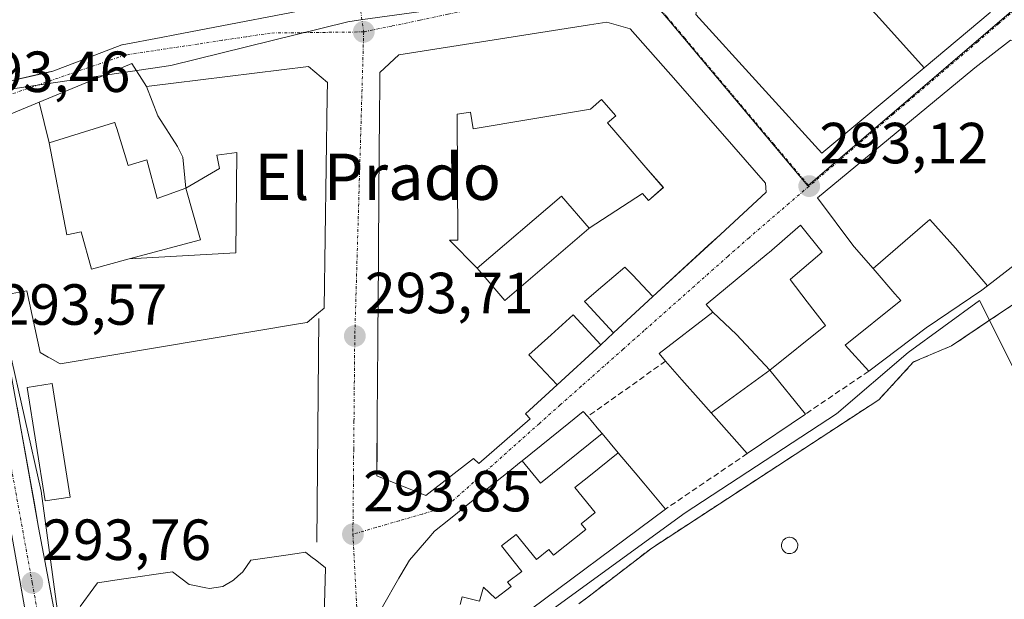
# Model space of a CAD drawing. Units: metres. Extents: x 587489 to 590965, y 4687339 to 4689698.
# Drawn here: x 587764 to 587934, y 4687457 to 4687557 of the extents above; entities that cross this region are included whole.
import ezdxf
from ezdxf.enums import TextEntityAlignment as Align

# ---------------------------------------------------------------- set-up
doc = ezdxf.new("R2010")
doc.units = ezdxf.units.M
doc.header["$MEASUREMENT"] = 0
doc.linetypes.add('TRAZO_Y_PUNTO', pattern=[1, 0.5, -0.25, 0, -0.25])
doc.linetypes.add('TRAZOSX2', pattern=[1.5, 1, -0.5])
for name, color, linetype, lineweight in [('Carretera de calzada única', 19, 'Continuous', 13), ('Carretera de calzada única Cxs', 19, 'Continuous', 13), ('Carretera de calzada única eje', 19, 'TRAZO_Y_PUNTO', 0), ('Carátula', 7, 'Continuous', 5), ('Chimenea', 1, 'Continuous', 13), ('Chimenea Cxs', 1, 'Continuous', 13), ('Edificación', 1, 'Continuous', 13), ('Edificación Cxs', 1, 'Continuous', 13), ('Edificación ligera', 1, 'Continuous', 0), ('Edificación ligera Cxs', 1, 'Continuous', 0), ('Elemento construido', 1, 'Continuous', 0), ('Muro lineal', 1, 'TRAZOSX2', 13), ('Núcleo urbano CxS', 19, 'Continuous', 0), ('Punto de cota en terreno', 7, 'Continuous', 0), ('Recinto industrial', 135, 'TRAZOSX2', 0), ('Recinto industrial CxS', 135, 'Continuous', 0), ('Rótulo de punto de cota en terreno', 19, 'Continuous', 0), ('Texto cartográfico', 19, 'Continuous', 0), ('Vía urbana eje', 5, 'TRAZO_Y_PUNTO', 0)]:
    doc.layers.add(name, color=color, linetype=linetype, lineweight=lineweight)
doc.styles.add('Arial', font='txt', dxfattribs={"height": 0.2})

# ---------------------------------------------------------------- blocks, each defined once
blk = doc.blocks.new('5PATER')
at = {"layer": 'Carátula', "linetype": 'Continuous', "lineweight": 5}
h = blk.add_hatch(color=250, dxfattribs=at)
edge = h.paths.add_edge_path()
edge.add_ellipse((0, 0.01), major_axis=(-1.33, -1.34), ratio=0.999422, start_angle=0, end_angle=360)
blk = doc.blocks.new('*U187')
at = {"layer": 'Edificación Cxs', "color": 1, "linetype": 'Continuous', "lineweight": 13}
for points in [[(587873.1911, 4687508.9157, 293.293), (587869.638, 4687512.667, 293.2507), (587868.348, 4687514.006, 293.2077), (587864.527, 4687510.75, 293.2909), (587861.37, 4687508.061, 293.4265), (587861.644, 4687507.764, 293.4273), (587866.3713, 4687502.6305, 293.4645), (587864.1659, 4687500.5979, 293.4279), (587859.408, 4687505.751, 293.4892), (587855.594, 4687502.317, 293.5103), (587853.363, 4687500.31, 293.5151), (587851.726, 4687498.837, 293.5225), (587856.6541, 4687493.6749, 293.4697), (587851.1801, 4687488.6301, 293.4198), (587851.9801, 4687487.7601, 293.4086), (587843.0901, 4687480.0301, 293.486), (587842.2001, 4687480.8901, 293.5007), (587833.9201, 4687474.5101, 293.6414), (587825.4601, 4687477.9401, 293.8437), (587825.4957, 4687482.6351, 293.8369), (587825.4959, 4687482.6485, 293.8368), (587825.5103, 4687484.5383, 293.8273), (587825.5103, 4687484.5513, 293.8272), (587825.5119, 4687484.7495, 293.826), (587825.5289, 4687486.9833, 293.8121), (587825.5921, 4687495.2935, 293.7414), (587825.6055, 4687497.0553, 293.7296), (587825.6153, 4687498.3509, 293.721), (587825.6153, 4687498.3541, 293.721), (587825.6281, 4687500.0415, 293.7112), (587825.6485, 4687502.7197, 293.696), (587825.6579, 4687503.9519, 293.694), (587825.6787, 4687506.6999, 293.709), (587825.8303, 4687526.6279, 293.7215), (587825.8303, 4687526.6399, 293.7216), (587825.9357, 4687540.4895, 293.7238), (587825.9357, 4687540.5015, 293.7238), (587825.9719, 4687545.2531, 293.6893), (587825.9901, 4687547.6501, 293.6589), (587829.2701, 4687550.7001, 293.6231), (587862.2467, 4687555.8857, 293.5811), (587865.2001, 4687556.3501, 293.5397), (587867.2607, 4687555.7779, 293.522), (587869.2701, 4687555.2201, 293.4877), (587877.1185, 4687546.2677, 293.4977), (587887.1905, 4687534.7791, 293.4572), (587892.6601, 4687528.5401, 293.3354), (587892.7701, 4687526.9601, 293.2839), (587884.8507, 4687519.6615, 293.2786), (587882.7415, 4687517.7175, 293.3153), (587873.1911, 4687508.9157, 293.293)], [(587862.1701, 4687520.7201, 292.9618), (587871.385, 4687526.72, 293.1464), (587872.405, 4687525.512, 293.1744), (587874.985, 4687527.792, 293.2279), (587871.97, 4687531.255, 293.2708), (587868.57, 4687535.204, 293.3431), (587865.358, 4687538.934, 293.42), (587866.765, 4687540.15, 293.4671), (587864.32, 4687542.987, 293.549), (587862.408, 4687541.333, 293.4878), (587842.125, 4687537.926, 293.5693), (587841.639, 4687540.818, 293.6341), (587839.35, 4687540.434, 293.6563), (587839.485, 4687518.677, 293.706), (587838.006, 4687518.679, 293.7212), (587842.8201, 4687513.8301, 293.7299), (587847.5901, 4687508.2501, 293.5281), (587855.2597, 4687514.8099, 293.3994), (587862.1009, 4687520.6609, 292.9609), (587862.1701, 4687520.7201, 292.9618)]]:
    blk.add_polyline3d(points, close=True, dxfattribs=at)
blk = doc.blocks.new('*U188')
at = {"layer": 'Edificación Cxs', "color": 1, "linetype": 'Continuous', "lineweight": 13}
for points in [[(587791.5479, 4687592.2923, 293.5445), (587793.573, 4687580.322, 293.8297), (587794.037, 4687577.493, 293.8515), (587794.554, 4687574.34, 293.8475), (587795.107, 4687570.969, 293.8147), (587804.8501, 4687573.8701, 293.8893), (587805.1881, 4687573.9207, 293.8861), (587805.2329, 4687573.9275, 293.8857), (587815.5901, 4687575.4801, 293.5904), (587816.4639, 4687571.1733, 293.6799), (587818.8201, 4687559.5601, 293.5136), (587790.5461, 4687554.1667, 293.6221), (587788.2031, 4687553.7197, 293.6366), (587781.4565, 4687552.4327, 293.6837), (587781.3901, 4687552.4201, 293.6836), (587772.0769, 4687548.8749, 293.6027), (587769.4901, 4687547.8901, 293.5981), (587768.1087, 4687547.5723, 293.5949), (587760.4117, 4687545.8019, 293.5668), (587757.3601, 4687545.1001, 293.5336), (587756.3609, 4687545.5373, 293.5312), (587755.1201, 4687546.0801, 293.5157), (587752.5843, 4687561.2825, 293.463), (587751.0805, 4687570.2985, 293.3987), (587748.7101, 4687584.5101, 293.3818), (587749.2605, 4687585.3117, 293.3836), (587750.4201, 4687587.0001, 293.3705), (587753.0551, 4687587.4007, 293.4002), (587760.7185, 4687588.5657, 293.4962), (587764.4545, 4687589.1337, 293.5461), (587764.4599, 4687589.1345, 293.5461), (587764.5135, 4687589.1427, 293.5467), (587766.2849, 4687589.4121, 293.5643), (587766.2899, 4687589.4129, 293.5643), (587773.0077, 4687590.4341, 293.5442), (587774.8357, 4687590.7121, 293.4967), (587774.8763, 4687590.7183, 293.4957), (587774.8895, 4687590.7203, 293.4954), (587790.7401, 4687593.1301, 293.5019), (587791.0261, 4687592.2431, 293.5372), (587791.0401, 4687592.2001, 293.5389), (587791.5479, 4687592.2923, 293.5445)], [(587774.5401, 4687562.4101, 293.6654), (587773.1805, 4687570.1775, 293.706), (587772.5201, 4687573.9501, 293.738), (587767.3101, 4687573.0401, 293.6835), (587767.5293, 4687571.7939, 293.6732), (587767.5307, 4687571.7857, 293.6732), (587768.6087, 4687565.6577, 293.6355), (587768.6097, 4687565.6519, 293.6354), (587769.3401, 4687561.5001, 293.6262), (587774.5401, 4687562.4101, 293.6654)]]:
    blk.add_polyline3d(points, close=True, dxfattribs=at)
blk = doc.blocks.new('*U231')
at = {"layer": 'Carretera de calzada única Cxs', "color": 19, "linetype": 'Continuous', "lineweight": 13}
for points in [[(587763.29, 4687489.8, 293.65), (587763.82, 4687486.8, 293.67), (587764.62, 4687482.35, 293.68), (587765.42, 4687477.89, 293.7), (587766.22, 4687473.44, 293.71), (587767.02, 4687468.98, 293.82), (587767.88, 4687464.43, 293.81), (587768.74, 4687459.87, 293.83), (587769.37, 4687456.51, 293.85)], [(587764.42, 4687456.25, 293.8), (587763.72, 4687460.15, 293.77)]]:
    blk.add_polyline3d(points, dxfattribs=at)

msp = doc.modelspace()

# ---------------------------------------------------------------- linework, layer by layer
at = {"layer": 'Carretera de calzada única', "color": 19, "linetype": 'Continuous', "lineweight": 13}
for points in [[(587784, 4687364.18), (587783.65, 4687367.81), (587782.07, 4687378.87), (587780.6, 4687388.38), (587779.06, 4687397.89), (587775.97, 4687417.59), (587772.84, 4687437.29), (587770, 4687453.15), (587768.74, 4687459.87), (587767.02, 4687468.98), (587763.82, 4687486.8), (587762.76, 4687492.8), (587760.65, 4687504.62), (587754.62, 4687541.25)], [(587756.34, 4687498.73), (587758.43, 4687488.02), (587761.61, 4687471.83), (587764.42, 4687456.25), (587767.1, 4687440.65), (587769.52, 4687424.89), (587771.9, 4687409.12), (587773.89, 4687398.78), (587775.61, 4687388.4), (587777.85, 4687367.11), (587778.13, 4687361.93)]]:
    msp.add_lwpolyline(points, dxfattribs=at)
at = {"layer": 'Carretera de calzada única eje', "color": 19, "linetype": 'TRAZO_Y_PUNTO', "lineweight": 0}
msp.add_lwpolyline([(587758.35, 4687500.09), (587759.83, 4687492.35), (587762.1, 4687480.43), (587765.91, 4687459.43), (587768.2, 4687446.76), (587769.54, 4687438.96), (587771.94, 4687423.2), (587777.34, 4687388.46), (587779.2, 4687378.1), (587780.85, 4687362.43)], dxfattribs=at)
at = {"layer": 'Chimenea', "color": 1, "linetype": 'Continuous', "lineweight": 13}
msp.add_polyline3d([(587897.01, 4687464.48, 294.11), (587896.72, 4687464.47, 294.11), (587896.44, 4687464.51, 294.12), (587896.18, 4687464.61, 294.12), (587895.94, 4687464.76, 294.12), (587895.73, 4687464.96, 294.13), (587895.57, 4687465.19, 294.13), (587895.46, 4687465.45, 294.14), (587895.4, 4687465.72, 294.14), (587895.4, 4687466.01, 294.15), (587895.45, 4687466.29, 294.15), (587895.56, 4687466.55, 294.16), (587895.72, 4687466.78, 294.16), (587895.92, 4687466.98, 294.17), (587896.15, 4687467.14, 294.17), (587896.42, 4687467.24, 294.17), (587896.69, 4687467.29, 294.17), (587896.81, 4687467.3, 294.17), (587897.09, 4687467.27, 294.17), (587897.36, 4687467.19, 294.17), (587897.61, 4687467.05, 294.16), (587897.83, 4687466.87, 294.16), (587898, 4687466.65, 294.15), (587898.13, 4687466.39, 294.15), (587898.21, 4687466.12, 294.14), (587898.23, 4687465.84, 294.14), (587898.19, 4687465.56, 294.13), (587898.1, 4687465.29, 294.13), (587897.95, 4687465.05, 294.12), (587897.77, 4687464.83, 294.12), (587897.54, 4687464.67, 294.12), (587897.28, 4687464.54, 294.12), (587897.01, 4687464.48, 294.11)], dxfattribs=at)
at = {"layer": 'Chimenea Cxs', "color": 1, "linetype": 'Continuous', "lineweight": 13}
msp.add_polyline3d([(587897.01, 4687464.48, 294.11), (587896.72, 4687464.47, 294.11), (587896.44, 4687464.51, 294.12), (587896.18, 4687464.61, 294.12), (587895.94, 4687464.76, 294.12), (587895.73, 4687464.96, 294.13), (587895.57, 4687465.19, 294.13), (587895.46, 4687465.45, 294.14), (587895.4, 4687465.72, 294.14), (587895.4, 4687466.01, 294.15), (587895.45, 4687466.29, 294.15), (587895.56, 4687466.55, 294.16), (587895.72, 4687466.78, 294.16), (587895.92, 4687466.98, 294.17), (587896.15, 4687467.14, 294.17), (587896.42, 4687467.24, 294.17), (587896.69, 4687467.29, 294.17), (587896.81, 4687467.3, 294.17), (587897.09, 4687467.27, 294.17), (587897.36, 4687467.19, 294.17), (587897.61, 4687467.05, 294.16), (587897.83, 4687466.87, 294.16), (587898, 4687466.65, 294.15), (587898.13, 4687466.39, 294.15), (587898.21, 4687466.12, 294.14), (587898.23, 4687465.84, 294.14), (587898.19, 4687465.56, 294.13), (587898.1, 4687465.29, 294.13), (587897.95, 4687465.05, 294.12), (587897.77, 4687464.83, 294.12), (587897.54, 4687464.67, 294.12), (587897.28, 4687464.54, 294.12), (587897.01, 4687464.48, 294.11)], close=True, dxfattribs=at)
at = {"layer": 'Edificación', "color": 1, "linetype": 'Continuous', "lineweight": 13}
for points in [[(587899.4, 4687571.34, 293.34), (587912.03, 4687582.16, 293.26), (587915.01, 4687581.93, 293.28), (587932.01, 4687560.18, 293.13), (587931.48, 4687558.04, 293.11), (587920.06, 4687548.49, 293.03)], [(587804.85, 4687573.87, 293.89), (587805.19, 4687573.92, 293.89), (587805.23, 4687573.93, 293.89), (587815.59, 4687575.48, 293.59), (587816.46, 4687571.17, 293.68), (587818.82, 4687559.56, 293.51), (587790.55, 4687554.17, 293.62), (587788.2, 4687553.72, 293.64), (587781.46, 4687552.43, 293.68), (587781.39, 4687552.42, 293.68), (587772.08, 4687548.87, 293.6), (587769.49, 4687547.89, 293.6), (587768.11, 4687547.57, 293.59), (587760.41, 4687545.8, 293.57)], [(587920.06, 4687548.49, 293.03), (587902.37, 4687533.71, 293.15), (587880.63, 4687557.67, 293.3), (587881.6, 4687562.89, 293.39), (587891.03, 4687564.17, 293.39), (587899.4, 4687571.34, 293.34)], [(587899.4, 4687571.34, 293.34), (587907.97, 4687561.86, 293.33), (587912.37, 4687557.05, 293.24), (587920.06, 4687548.49, 293.03)], [(587899.4, 4687571.34, 293.34), (587907.97, 4687561.86, 293.33), (587912.37, 4687557.05, 293.24), (587920.06, 4687548.49, 293.03)], [(587856.65, 4687493.67, 293.47), (587851.18, 4687488.63, 293.42), (587851.98, 4687487.76, 293.41), (587843.09, 4687480.03, 293.49), (587842.2, 4687480.89, 293.5), (587833.92, 4687474.51, 293.64), (587825.46, 4687477.94, 293.84), (587825.5, 4687482.64, 293.84), (587825.5, 4687482.65, 293.84), (587825.51, 4687484.54, 293.83), (587825.51, 4687484.55, 293.83), (587825.51, 4687484.75, 293.83), (587825.53, 4687486.98, 293.81), (587825.59, 4687495.29, 293.74), (587825.61, 4687497.06, 293.73), (587825.62, 4687498.35, 293.72), (587825.62, 4687498.35, 293.72), (587825.63, 4687500.04, 293.71), (587825.65, 4687502.72, 293.7), (587825.66, 4687503.95, 293.69), (587825.68, 4687506.7, 293.71), (587825.83, 4687526.63, 293.72), (587825.83, 4687526.64, 293.72), (587825.94, 4687540.49, 293.72), (587825.94, 4687540.5, 293.72), (587825.97, 4687545.25, 293.69), (587825.99, 4687547.65, 293.66), (587829.27, 4687550.7, 293.62), (587862.25, 4687555.89, 293.58), (587865.2, 4687556.35, 293.54), (587867.26, 4687555.78, 293.52), (587869.27, 4687555.22, 293.49), (587877.12, 4687546.27, 293.5), (587887.19, 4687534.78, 293.46), (587892.66, 4687528.54, 293.34), (587892.77, 4687526.96, 293.28), (587884.85, 4687519.66, 293.28), (587882.74, 4687517.72, 293.32), (587873.19, 4687508.92, 293.29)], [(587911.23, 4687513.76, 293.25), (587907.99, 4687517.51, 293.25), (587907.91, 4687517.6, 293.25), (587901.65, 4687526.01, 293.16), (587920.51, 4687541.61, 293.19), (587928.48, 4687548.2, 293.07), (587928.83, 4687548.49, 293.06), (587935.01, 4687553.25, 293.09), (587937.26, 4687552.76, 293.15), (587943.94, 4687543.56, 293.57), (587944.26, 4687543.12, 293.56), (587944.8, 4687542.38, 293.54), (587945.24, 4687541.8, 293.53), (587945.28, 4687541.75, 293.53), (587945.87, 4687540.94, 293.53), (587945.89, 4687540.92, 293.53), (587946.29, 4687540.38, 293.53), (587946.34, 4687540.32, 293.53), (587954.51, 4687529.28, 293.83), (587940.36, 4687518.02, 294.42), (587939.42, 4687517.27, 294.39), (587930.99, 4687510.77, 294.21)], [(587785.64, 4687545.24, 293.77), (587813.65, 4687548.68, 293.66), (587816.92, 4687545.91, 293.73), (587816.89, 4687543.55, 293.83), (587816.37, 4687506.93, 293.82), (587815.36, 4687506.08, 293.81), (587813.42, 4687504.45, 293.8), (587812.27, 4687504.26, 293.81), (587770.76, 4687497.26, 293.75), (587769.01, 4687498.25, 293.73), (587768.67, 4687498.44, 293.73), (587767.28, 4687499.23, 293.71), (587764.98, 4687509.89, 293.62), (587760.53, 4687509.12, 293.54), (587756.18, 4687536.15, 293.44), (587755.9, 4687537.89, 293.44), (587757.49, 4687538.55, 293.48), (587767.11, 4687542.54, 293.63)], [(587767.11, 4687542.54, 293.63), (587777.82, 4687546.99, 293.74), (587783.14, 4687549.2, 293.69), (587785.64, 4687545.24, 293.77)], [(587785.64, 4687545.24, 293.77), (587787.62, 4687540.18, 293.84), (587790.99, 4687534.85, 293.9), (587791.71, 4687533.5, 293.91), (587791.96, 4687533.02, 293.89), (587792.44, 4687527.66, 293.67)], [(587785.64, 4687545.24, 293.77), (587787.62, 4687540.18, 293.84), (587790.99, 4687534.85, 293.9), (587791.71, 4687533.5, 293.91), (587791.96, 4687533.02, 293.89), (587792.44, 4687527.66, 293.67)], [(587842.82, 4687513.83, 293.73), (587838.01, 4687518.68, 293.72), (587839.49, 4687518.68, 293.71), (587839.35, 4687540.43, 293.66), (587841.64, 4687540.82, 293.63), (587842.12, 4687537.93, 293.57), (587862.41, 4687541.33, 293.49), (587864.32, 4687542.99, 293.55), (587866.76, 4687540.15, 293.47), (587865.36, 4687538.93, 293.42), (587868.57, 4687535.2, 293.34), (587871.97, 4687531.26, 293.27), (587874.99, 4687527.79, 293.23), (587872.41, 4687525.51, 293.17), (587871.38, 4687526.72, 293.15), (587862.17, 4687520.72, 292.96)], [(587842.82, 4687513.83, 293.73), (587838.01, 4687518.68, 293.72), (587839.49, 4687518.68, 293.71), (587839.35, 4687540.43, 293.66), (587841.64, 4687540.82, 293.63), (587842.12, 4687537.93, 293.57), (587862.41, 4687541.33, 293.49), (587864.32, 4687542.99, 293.55), (587866.76, 4687540.15, 293.47), (587865.36, 4687538.93, 293.42), (587868.57, 4687535.2, 293.34), (587871.97, 4687531.26, 293.27), (587874.99, 4687527.79, 293.23), (587872.41, 4687525.51, 293.17), (587871.38, 4687526.72, 293.15), (587862.17, 4687520.72, 292.96)], [(587768.84, 4687535.49, 293.71), (587767.11, 4687542.54, 293.63)], [(587768.84, 4687535.49, 293.71), (587767.11, 4687542.54, 293.63)], [(587792.44, 4687527.66, 293.67), (587787.48, 4687525.89, 293.76), (587785.71, 4687532.58, 293.97), (587782.49, 4687531.58, 293.89), (587780.53, 4687537.96, 293.81), (587780.33, 4687538.63, 293.82), (587780.21, 4687539.01, 293.82), (587780.14, 4687538.99, 293.82), (587768.84, 4687535.49, 293.71)], [(587792.44, 4687527.66, 293.67), (587787.48, 4687525.89, 293.76), (587785.71, 4687532.58, 293.97), (587782.49, 4687531.58, 293.89), (587780.53, 4687537.96, 293.81), (587780.33, 4687538.63, 293.82), (587780.21, 4687539.01, 293.82), (587780.14, 4687538.99, 293.82), (587768.84, 4687535.49, 293.71)], [(587768.84, 4687535.49, 293.71), (587768.82, 4687535.48, 293.71), (587771.89, 4687519.6, 294.06), (587774.37, 4687520.12, 293.93), (587776.14, 4687513.67, 293.69), (587782.68, 4687515.43, 293.61)], [(587768.84, 4687535.49, 293.71), (587768.82, 4687535.48, 293.71), (587771.89, 4687519.6, 294.06), (587774.37, 4687520.12, 293.93), (587776.14, 4687513.67, 293.69), (587782.68, 4687515.43, 293.61)], [(587792.44, 4687527.66, 293.67), (587798.3, 4687531.05, 293.72), (587797.82, 4687533.35, 293.82), (587801.29, 4687533.84, 293.84), (587801.1, 4687516.49, 293.69), (587782.68, 4687515.43, 293.61)], [(587792.44, 4687527.66, 293.67), (587798.3, 4687531.05, 293.72), (587797.82, 4687533.35, 293.82), (587801.29, 4687533.84, 293.84), (587801.1, 4687516.49, 293.69), (587782.68, 4687515.43, 293.61)], [(587782.68, 4687515.43, 293.61), (587794.98, 4687518.73, 293.56), (587792.44, 4687527.66, 293.67)], [(587782.68, 4687515.43, 293.61), (587794.98, 4687518.73, 293.56), (587792.44, 4687527.66, 293.67)], [(587862.17, 4687520.72, 292.96), (587857.4, 4687526.29, 292.95), (587842.82, 4687513.83, 293.73)], [(587862.17, 4687520.72, 292.96), (587857.4, 4687526.29, 292.95), (587842.82, 4687513.83, 293.73)], [(587883.52, 4687506.23, 293.34), (587882.39, 4687507.55, 293.31), (587893.12, 4687516.41, 293.23), (587893.27, 4687516.53, 293.23), (587898.71, 4687521.28, 293.23), (587902.46, 4687516.58, 293.33), (587896.94, 4687511.9, 293.31), (587896.9, 4687511.87, 293.31), (587899.86, 4687508.03, 293.31), (587903.02, 4687503.92, 293.35), (587893.37, 4687496.19, 293.41)], [(587911.23, 4687513.76, 293.25), (587921.05, 4687522.27, 293.2), (587925.46, 4687517.26, 293.41), (587930.99, 4687510.77, 294.21)], [(587911.23, 4687513.76, 293.25), (587921.05, 4687522.27, 293.2), (587925.46, 4687517.26, 293.41), (587930.99, 4687510.77, 294.21)], [(587842.82, 4687513.83, 293.73), (587847.59, 4687508.25, 293.53), (587855.26, 4687514.81, 293.4), (587862.1, 4687520.66, 292.96), (587862.17, 4687520.72, 292.96)], [(587842.82, 4687513.83, 293.73), (587847.59, 4687508.25, 293.53), (587855.26, 4687514.81, 293.4), (587862.1, 4687520.66, 292.96), (587862.17, 4687520.72, 292.96)], [(587866.37, 4687502.63, 293.46), (587861.64, 4687507.76, 293.43), (587861.37, 4687508.06, 293.43), (587864.53, 4687510.75, 293.29), (587868.35, 4687514.01, 293.21), (587869.64, 4687512.67, 293.25), (587873.19, 4687508.92, 293.29)], [(587866.37, 4687502.63, 293.46), (587861.64, 4687507.76, 293.43), (587861.37, 4687508.06, 293.43), (587864.53, 4687510.75, 293.29), (587868.35, 4687514.01, 293.21), (587869.64, 4687512.67, 293.25), (587873.19, 4687508.92, 293.29)], [(587930.99, 4687510.77, 294.21), (587930.03, 4687510.03, 294.2), (587920.39, 4687503.53, 294.29), (587910.48, 4687496.02, 293.99), (587906.39, 4687500.49, 293.35), (587916.03, 4687508.22, 293.52), (587915.02, 4687509.39, 293.41), (587911.23, 4687513.76, 293.25)], [(587873.19, 4687508.92, 293.29), (587866.37, 4687502.63, 293.46)], [(587856.65, 4687493.67, 293.47), (587851.73, 4687498.84, 293.52), (587853.36, 4687500.31, 293.52), (587855.59, 4687502.32, 293.51), (587859.41, 4687505.75, 293.49), (587864.17, 4687500.6, 293.43)], [(587856.65, 4687493.67, 293.47), (587851.73, 4687498.84, 293.52), (587853.36, 4687500.31, 293.52), (587855.59, 4687502.32, 293.51), (587859.41, 4687505.75, 293.49), (587864.17, 4687500.6, 293.43)], [(587883.26, 4687488.79, 293.48), (587881.46, 4687490.83, 293.49), (587878.21, 4687494.5, 293.45), (587875.35, 4687497.73, 293.37), (587874.26, 4687499.05, 293.36), (587883.52, 4687506.23, 293.34)], [(587893.37, 4687496.19, 293.41), (587887.62, 4687502.35, 293.39), (587883.52, 4687506.23, 293.34)], [(587893.37, 4687496.19, 293.41), (587887.62, 4687502.35, 293.39), (587883.52, 4687506.23, 293.34)], [(587866.37, 4687502.63, 293.46), (587864.17, 4687500.6, 293.43)], [(587864.17, 4687500.6, 293.43), (587856.65, 4687493.67, 293.47)], [(587883.26, 4687488.79, 293.48), (587893.37, 4687496.19, 293.41)], [(587893.37, 4687496.19, 293.41), (587899.57, 4687488.61, 294.11), (587889.48, 4687481.76, 294.04), (587883.26, 4687488.79, 293.48)], [(587883.26, 4687488.79, 293.48), (587893.37, 4687496.19, 293.41)], [(587850.59, 4687480.54, 293.56), (587858.63, 4687487.02, 293.43), (587858.64, 4687487.02, 293.43), (587861.15, 4687489.05, 293.41), (587861.92, 4687488.19, 293.43), (587862.5, 4687487.5, 293.44), (587863.86, 4687485.88, 293.45), (587863.91, 4687485.82, 293.45), (587864.39, 4687485.25, 293.44)], [(587864.39, 4687485.25, 293.44), (587853.74, 4687476.63, 293.75), (587850.59, 4687480.54, 293.56)], [(587864.39, 4687485.25, 293.44), (587853.74, 4687476.63, 293.75), (587850.59, 4687480.54, 293.56)], [(587864.39, 4687485.25, 293.44), (587867.19, 4687481.91, 293.44)], [(587839.87, 4687455.65, 294.15), (587840.23, 4687457.02, 294.12), (587843.24, 4687456.23, 294.3), (587843.88, 4687458.67, 294.24), (587846, 4687456.72, 294.43), (587848.69, 4687458.79, 294.42), (587848.07, 4687459.53, 294.36), (587850.55, 4687461.4, 294.32), (587847.04, 4687465.82, 294.01), (587849.53, 4687467.8, 293.97), (587853.06, 4687463.43, 294.27), (587855.21, 4687465.16, 294.23), (587856, 4687464.18, 294.29), (587861.62, 4687468.64, 294.2), (587860.78, 4687469.61, 294.13), (587863.2, 4687471.58, 294.05), (587859.71, 4687475.89, 293.79), (587862.11, 4687477.81, 293.68), (587867.19, 4687481.91, 293.44)], [(587839.87, 4687455.65, 294.15), (587840.23, 4687457.02, 294.12), (587843.24, 4687456.23, 294.3), (587843.88, 4687458.67, 294.24), (587846, 4687456.72, 294.43), (587848.69, 4687458.79, 294.42), (587848.07, 4687459.53, 294.36), (587850.55, 4687461.4, 294.32), (587847.04, 4687465.82, 294.01), (587849.53, 4687467.8, 293.97), (587853.06, 4687463.43, 294.27), (587855.21, 4687465.16, 294.23), (587856, 4687464.18, 294.29), (587861.62, 4687468.64, 294.2), (587860.78, 4687469.61, 294.13), (587863.2, 4687471.58, 294.05), (587859.71, 4687475.89, 293.79), (587862.11, 4687477.81, 293.68), (587867.19, 4687481.91, 293.44)], [(587867.19, 4687481.91, 293.44), (587870.74, 4687477.69, 293.71), (587871.57, 4687476.7, 293.76), (587871.59, 4687476.67, 293.76), (587875.36, 4687472.18, 293.83), (587849.93, 4687453.26, 294.56), (587853.92, 4687450.3, 294.47), (587850.44, 4687439.68, 294.41)], [(587826.46, 4687441.02, 294.09), (587826.44, 4687448.11, 293.99), (587826.44, 4687448.19, 293.99), (587826.44, 4687451.21, 293.97), (587826.44, 4687451.75, 293.97), (587826.43, 4687455.26, 293.94), (587829.3, 4687460.22, 293.82), (587830.53, 4687462.34, 293.77), (587831.1, 4687463.32, 293.75), (587834.45, 4687467.19, 293.65), (587834.47, 4687467.21, 293.65), (587835.44, 4687468.33, 293.63), (587837.91, 4687470.32, 293.63), (587845.71, 4687476.6, 293.53), (587848.43, 4687478.8, 293.55), (587850.12, 4687480.16, 293.57), (587850.59, 4687480.54, 293.56)], [(587774.21, 4687455.33, 293.96), (587776.55, 4687458.53, 293.99), (587777.19, 4687459.41, 293.99), (587781.34, 4687460.03, 293.98), (587790.13, 4687461.33, 293.97), (587793.05, 4687459.16, 294.01), (587793.37, 4687459.09, 294.01), (587795.94, 4687458.56, 294.02), (587796.53, 4687458.44, 294.02), (587798.84, 4687458.77, 294.03), (587800.7, 4687459.91, 294.03), (587800.74, 4687459.94, 294.03), (587801.42, 4687460.55, 294.02), (587802.3, 4687461.34, 294.01), (587803.69, 4687463.33, 294), (587808.92, 4687464.1, 293.99), (587811.7, 4687464.52, 294.01), (587813.14, 4687464.73, 294.01), (587814.37, 4687463.77, 294.02), (587814.81, 4687463.43, 294.02), (587816.62, 4687462.01, 294.01), (587816.21, 4687447.37, 294.06)]]:
    msp.add_polyline3d(points, dxfattribs=at)
at = {"layer": 'Edificación Cxs', "color": 1, "linetype": 'Continuous', "lineweight": 13}
for points in [[(587920.06, 4687548.49, 293.03), (587912.37, 4687557.05, 293.24), (587907.97, 4687561.86, 293.33), (587899.4, 4687571.34, 293.34), (587912.03, 4687582.16, 293.26), (587915.01, 4687581.93, 293.28), (587932.01, 4687560.18, 293.13), (587931.48, 4687558.04, 293.11), (587920.06, 4687548.49, 293.03)], [(587920.06, 4687548.49, 293.03), (587902.37, 4687533.71, 293.15), (587880.63, 4687557.67, 293.3), (587881.6, 4687562.89, 293.39), (587891.03, 4687564.17, 293.39), (587899.4, 4687571.34, 293.34), (587907.97, 4687561.86, 293.33), (587912.37, 4687557.05, 293.24), (587920.06, 4687548.49, 293.03)], [(587785.64, 4687545.24, 293.77), (587787.62, 4687540.18, 293.84), (587790.99, 4687534.85, 293.9), (587791.71, 4687533.5, 293.91), (587791.96, 4687533.02, 293.89), (587792.44, 4687527.66, 293.67), (587787.48, 4687525.89, 293.76), (587785.71, 4687532.58, 293.97), (587782.49, 4687531.58, 293.89), (587780.53, 4687537.96, 293.81), (587780.33, 4687538.63, 293.82), (587780.21, 4687539.01, 293.82), (587780.14, 4687538.99, 293.82), (587768.84, 4687535.49, 293.71), (587767.11, 4687542.54, 293.63), (587777.82, 4687546.99, 293.74), (587783.14, 4687549.2, 293.69), (587785.64, 4687545.24, 293.77)], [(587862.17, 4687520.72, 292.96), (587857.4, 4687526.29, 292.95), (587842.82, 4687513.83, 293.73), (587838.01, 4687518.68, 293.72), (587839.49, 4687518.68, 293.71), (587839.35, 4687540.43, 293.66), (587841.64, 4687540.82, 293.63), (587842.12, 4687537.93, 293.57), (587862.41, 4687541.33, 293.49), (587864.32, 4687542.99, 293.55), (587866.76, 4687540.15, 293.47), (587865.36, 4687538.93, 293.42), (587868.57, 4687535.2, 293.34), (587871.97, 4687531.26, 293.27), (587874.99, 4687527.79, 293.23), (587872.41, 4687525.51, 293.17), (587871.38, 4687526.72, 293.15), (587862.17, 4687520.72, 292.96)], [(587792.44, 4687527.66, 293.67), (587794.98, 4687518.73, 293.56), (587782.68, 4687515.43, 293.61), (587776.14, 4687513.67, 293.69), (587774.37, 4687520.12, 293.93), (587771.89, 4687519.6, 294.06), (587768.82, 4687535.48, 293.71), (587768.84, 4687535.49, 293.71), (587780.14, 4687538.99, 293.82), (587780.21, 4687539.01, 293.82), (587780.33, 4687538.63, 293.82), (587780.53, 4687537.96, 293.81), (587782.49, 4687531.58, 293.89), (587785.71, 4687532.58, 293.97), (587787.48, 4687525.89, 293.76), (587792.44, 4687527.66, 293.67)], [(587782.68, 4687515.43, 293.61), (587794.98, 4687518.73, 293.56), (587792.44, 4687527.66, 293.67), (587798.3, 4687531.05, 293.72), (587797.82, 4687533.35, 293.82), (587801.29, 4687533.84, 293.84), (587801.1, 4687516.49, 293.69), (587782.68, 4687515.43, 293.61)], [(587862.17, 4687520.72, 292.96), (587862.1, 4687520.66, 292.96), (587855.26, 4687514.81, 293.4), (587847.59, 4687508.25, 293.53), (587842.82, 4687513.83, 293.73), (587857.4, 4687526.29, 292.95), (587862.17, 4687520.72, 292.96)], [(587893.37, 4687496.19, 293.41), (587887.62, 4687502.35, 293.39), (587883.52, 4687506.23, 293.34), (587882.39, 4687507.55, 293.31), (587893.12, 4687516.41, 293.23), (587893.27, 4687516.53, 293.23), (587898.71, 4687521.28, 293.23), (587902.46, 4687516.58, 293.33), (587896.94, 4687511.9, 293.31), (587896.9, 4687511.87, 293.31), (587899.86, 4687508.03, 293.31), (587903.02, 4687503.92, 293.35), (587893.37, 4687496.19, 293.41)], [(587930.99, 4687510.77, 294.21), (587930.03, 4687510.03, 294.2), (587920.39, 4687503.53, 294.29), (587910.48, 4687496.02, 293.99), (587906.39, 4687500.49, 293.35), (587916.03, 4687508.22, 293.52), (587915.02, 4687509.39, 293.41), (587911.23, 4687513.76, 293.25), (587921.05, 4687522.27, 293.2), (587925.46, 4687517.26, 293.41), (587930.99, 4687510.77, 294.21)], [(587873.19, 4687508.92, 293.29), (587866.37, 4687502.63, 293.46), (587861.64, 4687507.76, 293.43), (587861.37, 4687508.06, 293.43), (587864.53, 4687510.75, 293.29), (587868.35, 4687514.01, 293.21), (587869.64, 4687512.67, 293.25), (587873.19, 4687508.92, 293.29)], [(587864.17, 4687500.6, 293.43), (587856.65, 4687493.67, 293.47), (587851.73, 4687498.84, 293.52), (587853.36, 4687500.31, 293.52), (587855.59, 4687502.32, 293.51), (587859.41, 4687505.75, 293.49), (587864.17, 4687500.6, 293.43)], [(587893.37, 4687496.19, 293.41), (587883.26, 4687488.79, 293.48), (587881.46, 4687490.83, 293.49), (587878.21, 4687494.5, 293.45), (587875.35, 4687497.73, 293.37), (587874.26, 4687499.05, 293.36), (587883.52, 4687506.23, 293.34), (587887.62, 4687502.35, 293.39), (587893.37, 4687496.19, 293.41)], [(587883.26, 4687488.79, 293.48), (587893.37, 4687496.19, 293.41), (587899.57, 4687488.61, 294.11), (587889.48, 4687481.76, 294.04), (587883.26, 4687488.79, 293.48)], [(587864.39, 4687485.25, 293.44), (587853.74, 4687476.63, 293.75), (587850.59, 4687480.54, 293.56), (587858.63, 4687487.02, 293.43), (587858.64, 4687487.02, 293.43), (587861.15, 4687489.05, 293.41), (587861.92, 4687488.19, 293.43), (587862.5, 4687487.5, 293.44), (587863.86, 4687485.88, 293.45), (587863.91, 4687485.82, 293.45), (587864.39, 4687485.25, 293.44)]]:
    msp.add_polyline3d(points, close=True, dxfattribs=at)
for points in [[(587939.42, 4687517.27, 294.39), (587930.99, 4687510.77, 294.21), (587930.99, 4687510.77, 294.21), (587925.46, 4687517.26, 293.41), (587921.05, 4687522.27, 293.2), (587911.23, 4687513.76, 293.25), (587907.99, 4687517.51, 293.25), (587907.91, 4687517.6, 293.25), (587901.65, 4687526.01, 293.16), (587920.51, 4687541.61, 293.19), (587928.48, 4687548.2, 293.07), (587928.83, 4687548.49, 293.06), (587935.01, 4687553.25, 293.09)], [(587757.49, 4687538.55, 293.48), (587767.11, 4687542.54, 293.63), (587767.11, 4687542.54, 293.63), (587768.84, 4687535.49, 293.71), (587768.82, 4687535.48, 293.71), (587771.89, 4687519.6, 294.06), (587774.37, 4687520.12, 293.93), (587776.14, 4687513.67, 293.69), (587782.68, 4687515.43, 293.61), (587801.1, 4687516.49, 293.69), (587801.29, 4687533.84, 293.84), (587797.82, 4687533.35, 293.82), (587798.3, 4687531.05, 293.72), (587792.44, 4687527.66, 293.67), (587791.96, 4687533.02, 293.89), (587791.71, 4687533.5, 293.91), (587790.99, 4687534.85, 293.9), (587787.62, 4687540.18, 293.84), (587785.64, 4687545.24, 293.77), (587813.65, 4687548.68, 293.66), (587816.92, 4687545.91, 293.73), (587816.89, 4687543.55, 293.83), (587816.37, 4687506.93, 293.82), (587815.36, 4687506.08, 293.81), (587813.42, 4687504.45, 293.8), (587812.27, 4687504.26, 293.81), (587770.76, 4687497.26, 293.75), (587769.01, 4687498.25, 293.73), (587768.67, 4687498.44, 293.73), (587767.28, 4687499.23, 293.71), (587764.98, 4687509.89, 293.62), (587760.53, 4687509.12, 293.54)], [(587826.43, 4687455.26, 293.94), (587829.3, 4687460.22, 293.82), (587830.53, 4687462.34, 293.77), (587831.1, 4687463.32, 293.75), (587834.45, 4687467.19, 293.65), (587834.47, 4687467.21, 293.65), (587835.44, 4687468.33, 293.63), (587837.91, 4687470.32, 293.63), (587845.71, 4687476.6, 293.53), (587848.43, 4687478.8, 293.55), (587850.12, 4687480.16, 293.57), (587850.59, 4687480.54, 293.56), (587853.74, 4687476.63, 293.75), (587864.39, 4687485.25, 293.44), (587867.19, 4687481.91, 293.44), (587867.19, 4687481.91, 293.44), (587862.11, 4687477.81, 293.68), (587859.71, 4687475.89, 293.79), (587863.2, 4687471.58, 294.05), (587860.78, 4687469.61, 294.13), (587861.62, 4687468.64, 294.2), (587856, 4687464.18, 294.29), (587855.21, 4687465.16, 294.23), (587853.06, 4687463.43, 294.27), (587849.53, 4687467.8, 293.97), (587847.04, 4687465.82, 294), (587850.55, 4687461.4, 294.32), (587848.07, 4687459.53, 294.36), (587848.69, 4687458.79, 294.42), (587846, 4687456.72, 294.43), (587843.88, 4687458.67, 294.24), (587843.24, 4687456.23, 294.3), (587840.23, 4687457.02, 294.12), (587839.87, 4687455.65, 294.15)], [(587839.87, 4687455.65, 294.15), (587840.23, 4687457.02, 294.12), (587843.24, 4687456.23, 294.3), (587843.88, 4687458.67, 294.24), (587846, 4687456.72, 294.43), (587848.69, 4687458.79, 294.42), (587848.07, 4687459.53, 294.36), (587850.55, 4687461.4, 294.32), (587847.04, 4687465.82, 294), (587849.53, 4687467.8, 293.97), (587853.06, 4687463.43, 294.27), (587855.21, 4687465.16, 294.23), (587856, 4687464.18, 294.29), (587861.62, 4687468.64, 294.2), (587860.78, 4687469.61, 294.13), (587863.2, 4687471.58, 294.05), (587859.71, 4687475.89, 293.79), (587862.11, 4687477.81, 293.68), (587867.19, 4687481.91, 293.44), (587870.74, 4687477.69, 293.71), (587871.57, 4687476.7, 293.76), (587871.59, 4687476.67, 293.76), (587875.36, 4687472.18, 293.83), (587849.93, 4687453.26, 294.56)], [(587774.21, 4687455.33, 293.96), (587776.55, 4687458.53, 293.99), (587777.19, 4687459.41, 293.99), (587781.34, 4687460.03, 293.98), (587790.13, 4687461.33, 293.97), (587793.05, 4687459.16, 294.01), (587793.37, 4687459.09, 294.01), (587795.94, 4687458.56, 294.02), (587796.53, 4687458.44, 294.02), (587798.84, 4687458.77, 294.03), (587800.7, 4687459.91, 294.03), (587800.74, 4687459.94, 294.03), (587801.42, 4687460.55, 294.02), (587802.3, 4687461.34, 294.01), (587803.69, 4687463.33, 294), (587808.92, 4687464.1, 293.99), (587811.7, 4687464.52, 294.01), (587813.14, 4687464.73, 294.01), (587814.37, 4687463.77, 294.02), (587814.81, 4687463.43, 294.02), (587816.62, 4687462.01, 294.01), (587816.21, 4687447.37, 294.06)]]:
    msp.add_polyline3d(points, dxfattribs=at)
at = {"layer": 'Edificación ligera', "color": 1, "linetype": 'Continuous', "lineweight": 0}
msp.add_polyline3d([(587772.45, 4687474.26, 293.89), (587768.15, 4687473.58, 293.78), (587765.04, 4687493.21, 293.68), (587769.33, 4687493.89, 293.74), (587772.45, 4687474.26, 293.89)], dxfattribs=at)
at = {"layer": 'Edificación ligera Cxs', "color": 1, "linetype": 'Continuous', "lineweight": 0}
msp.add_polyline3d([(587772.45, 4687474.26, 293.89), (587768.15, 4687473.58, 293.78), (587765.04, 4687493.21, 293.68), (587769.33, 4687493.89, 293.74), (587772.45, 4687474.26, 293.89)], close=True, dxfattribs=at)
at = {"layer": 'Elemento construido', "color": 1, "linetype": 'Continuous', "lineweight": 0}
msp.add_polyline3d([(587815.43, 4687505.12, 293.78), (587815.09, 4687466.45, 294)], dxfattribs=at)
at = {"layer": 'Muro lineal', "color": 1, "linetype": 'TRAZOSX2', "lineweight": 13}
for points in [[(587935.35, 4687507.49, 294.36), (587924.78, 4687500.39, 294.24), (587918.23, 4687497.61, 294.33), (587912.26, 4687491.09, 294.3), (587872.99, 4687465.44, 294.28), (587861.94, 4687456.96, 294.38), (587860.37, 4687455.78, 294.39)], [(587875.35, 4687497.73, 293.37), (587861.92, 4687488.19, 293.43)], [(587910.48, 4687496.02, 293.99), (587899.57, 4687488.61, 294.11)], [(587889.48, 4687481.76, 294.04), (587875.36, 4687472.18, 293.83)]]:
    msp.add_polyline3d(points, dxfattribs=at)
at = {"layer": 'Núcleo urbano CxS', "color": 19, "linetype": 'Continuous', "lineweight": 0}
for points in [[(587936.39, 4687559.3, 293.16), (587899.97, 4687528.08, 293.2), (587899.97, 4687528.08, 293.2), (587875.91, 4687556.73, 293.26), (587874.17, 4687558.79, 293.28), (587869.2, 4687564.71, 293.31), (587852.1, 4687560.84, 293.5), (587823.05, 4687556.8, 293.53), (587820.47, 4687556.44, 293.52), (587789.89, 4687548.89, 293.77), (587754.28, 4687543.65, 293.52)], [(587754.28, 4687543.65, 293.52), (587789.89, 4687548.89, 293.77), (587820.47, 4687556.44, 293.52), (587823.05, 4687556.8, 293.53), (587852.1, 4687560.84, 293.5), (587869.2, 4687564.71, 293.31), (587874.17, 4687558.79, 293.28), (587875.91, 4687556.73, 293.26), (587899.97, 4687528.08, 293.2), (587936.39, 4687559.3, 293.16)], [(587936.39, 4687559.3, 293.16), (587899.97, 4687528.08, 293.2), (587875.91, 4687556.73, 293.26), (587874.17, 4687558.79, 293.28), (587869.2, 4687564.71, 293.31), (587852.1, 4687560.84, 293.5), (587823.05, 4687556.8, 293.53), (587820.47, 4687556.44, 293.52), (587789.89, 4687548.89, 293.77), (587754.28, 4687543.65, 293.52)], [(587936.39, 4687559.3, 293.16), (587899.97, 4687528.08, 293.2), (587875.91, 4687556.73, 293.26), (587874.17, 4687558.79, 293.28), (587869.2, 4687564.71, 293.31), (587852.1, 4687560.84, 293.5), (587823.05, 4687556.8, 293.53), (587820.47, 4687556.44, 293.52), (587789.89, 4687548.89, 293.77), (587754.28, 4687543.65, 293.52)], [(587942.45, 4687482.63, 293.93), (587929.65, 4687508.23, 294.32), (587917.31, 4687499.26, 294.3), (587904.91, 4687488.66, 294.26), (587878.76, 4687471.52, 294.24), (587854.27, 4687453.71, 294.45), (587847.82, 4687433.89, 294.4), (587846.23, 4687430.1, 294.42), (587832.93, 4687415.67, 294.67), (587821.56, 4687410.25, 294.46), (587811.26, 4687397.17, 294.55), (587811.26, 4687397.17, 294.55), (587796.02, 4687406.94, 294.66), (587792.96, 4687424.2, 294.34), (587788.87, 4687445.33, 294.1), (587772.2, 4687440.51, 294.03), (587767.44, 4687475.29, 293.87), (587761.79, 4687500.41, 293.69)], [(587973.72, 4687502.37, 293.56), (587942.45, 4687482.63, 293.93), (587929.65, 4687508.23, 294.32), (587917.31, 4687499.26, 294.3), (587904.91, 4687488.66, 294.26), (587878.76, 4687471.52, 294.24), (587854.27, 4687453.71, 294.45), (587847.82, 4687433.89, 294.4), (587846.23, 4687430.1, 294.42), (587832.93, 4687415.67, 294.67), (587821.56, 4687410.25, 294.46), (587811.26, 4687397.17, 294.55)], [(587973.72, 4687502.37, 293.56), (587942.45, 4687482.63, 293.93), (587929.65, 4687508.23, 294.32), (587917.31, 4687499.26, 294.3), (587904.91, 4687488.66, 294.26), (587878.76, 4687471.52, 294.24), (587854.27, 4687453.71, 294.45), (587847.82, 4687433.89, 294.4), (587846.23, 4687430.1, 294.42), (587832.93, 4687415.67, 294.67), (587821.56, 4687410.25, 294.46), (587811.26, 4687397.17, 294.55)], [(587761.79, 4687500.41, 293.69), (587767.44, 4687475.29, 293.87), (587772.2, 4687440.51, 294.03), (587777, 4687404.91, 294.52), (587777.1, 4687404.17, 294.53), (587781.79, 4687369.02, 295.16), (587782.33, 4687364.6, 295.31), (587782.37, 4687364.34, 295.32), (587784.29, 4687344.26, 295.57), (587751.67, 4687343.85, 297.16)], [(587761.79, 4687500.41, 293.69), (587767.44, 4687475.29, 293.87), (587772.2, 4687440.51, 294.03)], [(587761.79, 4687500.41, 293.69), (587767.44, 4687475.29, 293.87), (587772.2, 4687440.51, 294.03)]]:
    msp.add_polyline3d(points, dxfattribs=at)
msp.add_polyline3d([(587870.53, 4687345.36, 294.78), (587866.65, 4687348.05, 294.64), (587843.21, 4687364.06, 294.65), (587822.47, 4687376.24, 294.73), (587816.38, 4687384.81, 294.63), (587811.26, 4687397.17, 294.55), (587821.56, 4687410.25, 294.46), (587832.93, 4687415.67, 294.67), (587846.23, 4687430.1, 294.42), (587847.82, 4687433.89, 294.4), (587854.27, 4687453.71, 294.45), (587878.76, 4687471.52, 294.24), (587904.91, 4687488.66, 294.26), (587917.31, 4687499.26, 294.3), (587929.65, 4687508.23, 294.32), (587942.45, 4687482.63, 293.93), (587973.72, 4687502.37, 293.56), (587980.5, 4687489.41, 293.62), (587985.7, 4687480.03, 293.73), (588038.76, 4687384.08, 294.17), (588006.26, 4687362.17, 294.25), (587983.15, 4687346.8, 294.27), (587870.53, 4687345.36, 294.78)], close=True, dxfattribs=at)
at = {"layer": 'Recinto industrial', "color": 135, "linetype": 'TRAZOSX2', "lineweight": 0}
msp.add_polyline3d([(587935.35, 4687507.49, 294.36), (587932.66, 4687505.69, 294.24), (587931.36, 4687504.81, 294.2), (587924.78, 4687500.39, 294.24), (587918.23, 4687497.61, 294.33), (587912.26, 4687491.09, 294.3), (587872.99, 4687465.44, 294.28), (587861.94, 4687456.96, 294.38), (587860.37, 4687455.78, 294.39)], dxfattribs=at)
at = {"layer": 'Recinto industrial CxS', "color": 135, "linetype": 'Continuous', "lineweight": 0}
msp.add_polyline3d([(587860.37, 4687455.78, 294.39), (587861.94, 4687456.96, 294.38), (587872.99, 4687465.44, 294.28), (587912.26, 4687491.09, 294.3), (587918.23, 4687497.61, 294.33), (587924.78, 4687500.39, 294.24), (587931.36, 4687504.81, 294.2), (587932.66, 4687505.69, 294.24), (587935.35, 4687507.49, 294.36)], dxfattribs=at)
at = {"layer": 'Vía urbana eje', "color": 5, "linetype": 'TRAZO_Y_PUNTO', "lineweight": 0}
for points in [[(587816.57, 4687600.13), (587817.23, 4687595.59), (587817.9, 4687591.04), (587819.22, 4687581.95), (587819.89, 4687577.4), (587821.21, 4687568.31), (587821.88, 4687563.77), (587823.2, 4687554.68)], [(587869.41, 4687564.64), (587860.87, 4687562.7), (587856.59, 4687561.73), (587852.32, 4687560.76), (587847.47, 4687559.75), (587842.61, 4687558.73), (587837.76, 4687557.72), (587832.91, 4687556.7), (587828.06, 4687555.69), (587823.2, 4687554.68)], [(587869.41, 4687564.64), (587872.49, 4687560.98), (587875.57, 4687557.31), (587878.65, 4687553.65), (587884.8, 4687546.32), (587890.96, 4687539), (587894.03, 4687535.33), (587900.19, 4687528.01)], [(587936.6, 4687559.23), (587932.96, 4687556.11), (587929.32, 4687552.98), (587918.4, 4687543.62), (587914.75, 4687540.5), (587911.11, 4687537.37), (587900.19, 4687528.01)], [(587823.2, 4687554.68), (587807.06, 4687554.48), (587802.87, 4687553.84), (587798.68, 4687553.21), (587794.49, 4687552.57), (587786.11, 4687551.31), (587781.92, 4687550.67), (587777.72, 4687549.22), (587773.52, 4687547.78), (587769.32, 4687546.33), (587765.13, 4687544.88), (587760.93, 4687543.43), (587756.73, 4687541.99), (587754.62, 4687541.25)], [(587823.2, 4687554.68), (587821.66, 4687502.09), (587821.56, 4687492.3), (587821.52, 4687487.4), (587821.47, 4687482.51), (587821.43, 4687477.61), (587821.33, 4687467.82)], [(587900.19, 4687528.01), (587896.72, 4687525.04), (587889.8, 4687519.1), (587886.17, 4687515.89), (587871.68, 4687503.04), (587868.05, 4687499.83), (587860.81, 4687493.41), (587857.18, 4687490.2), (587853.56, 4687486.98), (587850.32, 4687484.09), (587847.08, 4687481.19), (587843.83, 4687478.29), (587837.35, 4687472.49), (587833.35, 4687471.32), (587829.34, 4687470.16), (587825.34, 4687468.99), (587821.33, 4687467.82)], [(587821.33, 4687467.82), (587822.11, 4687453.31), (587822.36, 4687448.47), (587823.14, 4687433.96), (587823.39, 4687429.12), (587824.17, 4687414.61), (587824.42, 4687409.78), (587817.95, 4687403.43), (587814.71, 4687400.26), (587811.48, 4687397.09), (587808.72, 4687393.6), (587807.99, 4687392.67)]]:
    msp.add_lwpolyline(points, dxfattribs=at)

# ---------------------------------------------------------------- block references
at = {"layer": 'Carretera de calzada única Cxs', "color": 19, "linetype": 'Continuous', "lineweight": 13}
msp.add_blockref('*U231', (0, 0), dxfattribs=at)
at = {"layer": 'Edificación Cxs', "color": 1, "linetype": 'Continuous', "lineweight": 13}
for name in ['*U188', '*U187']:
    msp.add_blockref(name, (0, 0), dxfattribs=at)
at = {"layer": 'Punto de cota en terreno', "linetype": 'Continuous', "lineweight": 0}
for p in [(587823.21, 4687554.68, 293.47), (587900.2, 4687528.01, 293.12), (587821.67, 4687502.09, 293.71), (587821.34, 4687467.82, 293.85), (587765.92, 4687459.43, 293.76)]:
    msp.add_blockref('5PATER', p, dxfattribs=at)

# ---------------------------------------------------------------- texts
at = {"layer": 'Rótulo de punto de cota en terreno', "color": 19, "linetype": 'Continuous', "lineweight": 0, "style": 'Arial'}
for s, p in [('293,46', (587753.71, 4687542.1)), ('293,12', (587901.96, 4687529.77)), ('293,71', (587823.43, 4687503.85)), ('293,57', (587760.12, 4687501.85)), ('293,85', (587823.1, 4687469.58)), ('293,76', (587767.68, 4687461.19))]:
    msp.add_text(s, height=7, dxfattribs=at).set_placement(p, align=Align.BOTTOM_LEFT)
at = {"layer": 'Texto cartográfico', "color": 19, "linetype": 'Continuous', "lineweight": 0, "style": 'Arial'}
msp.add_text('El Prado', height=8, dxfattribs=at).set_placement((587825.61, 4687529.63), align=Align.MIDDLE_CENTER)

doc.saveas('drawing.dxf')
